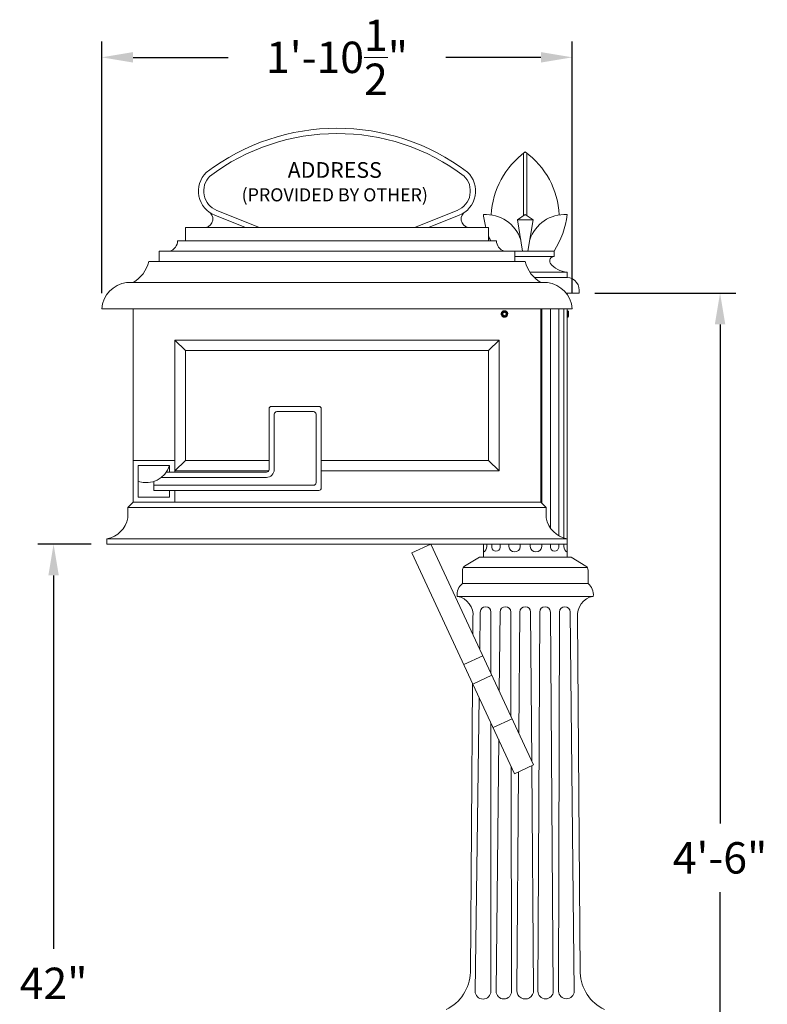
# Model space of a CAD drawing. Extents: x -875 to 174, y -116 to 344.
# Drawn here: x 27 to 63, y -84 to -37 of the extents above; entities that cross this region are included whole.
import ezdxf

# ---------------------------------------------------------------- set-up
doc = ezdxf.new("R2010")
doc.units = 0
doc.header["$LTSCALE"] = 0.25
doc.header["$MEASUREMENT"] = 0
doc.layers.get('0').update_dxf_attribs({"linetype": 'CONTINUOUS', "lineweight": 13})
doc.layers.get('DEFPOINTS').update_dxf_attribs({"linetype": 'CONTINUOUS'})
doc.layers.add('TEXT', color=7, linetype='CONTINUOUS', lineweight=15)
doc.styles.add('ROMAND', font='romand.shx', dxfattribs={"oblique": 15})
doc.dimstyles.new('ROMAND', dxfattribs={"dimscale": 12, "dimtxt": 0.125, "dimasz": 0.125, "dimexe": 0.0625, "dimexo": 0.0625, "dimgap": 0.0625, "dimtad": 0, "dimtih": 1, "dimtoh": 1, "dimdec": 3, "dimzin": 0, "dimdsep": 46, "dimlunit": 4, "dimtxsty": 'ROMAND', "dimcen": 0, "dimadec": 0, "dimazin": 0, "dimtfac": 1, "dimtdec": 3, "dimtofl": 0, "dimtmove": 0, "dimatfit": 1, "dimfxl": 0, "dimtolj": 1, "dimtzin": 0, "dimarcsym": 0})

# ---------------------------------------------------------------- blocks, each defined once
blk = doc.blocks.new('*D23')
at = {"layer": 'DEFPOINTS', "color": 0}
for p in [(53.673, -49.744), (56.502, -103.744), (60.403, -103.744)]:
    blk.add_point(p, dxfattribs=at)
at = {"layer": 'TEXT', "color": 0, "lineweight": -2}
for p, q in [((54.423, -49.744), (61.153, -49.744)), ((60.403, -51.244), (60.403, -75.101)), ((60.403, -102.244), (60.403, -78.387)), ((57.252, -103.744), (61.153, -103.744))]:
    blk.add_line(p, q, dxfattribs=at)
at = {"layer": 'TEXT', "color": 0}
for points in [[(60.153, -51.244), (60.653, -51.244), (60.403, -49.744)], [(60.153, -102.244), (60.653, -102.244), (60.403, -103.744)]]:
    blk.add_solid(points, dxfattribs=at)
at = {"layer": 'TEXT', "color": 0, "insert": (60.403, -76.744), "char_height": 1.5, "attachment_point": 5, "style": 'ROMAND'}
blk.add_mtext('\\A1;4\'-6"', dxfattribs=at)
blk = doc.blocks.new('*D25')
at = {"layer": 'DEFPOINTS', "color": 0}
for p in [(31.09, -61.744), (28.538, -103.744), (45.678, -103.744)]:
    blk.add_point(p, dxfattribs=at)
at = {"layer": 'TEXT', "color": 0, "lineweight": -2}
for p, q in [((30.34, -61.744), (27.788, -61.744)), ((28.538, -63.244), (28.538, -81.101)), ((28.538, -102.244), (28.538, -84.387)), ((44.928, -103.744), (27.788, -103.744))]:
    blk.add_line(p, q, dxfattribs=at)
at = {"layer": 'TEXT', "color": 0}
for points in [[(28.288, -63.244), (28.788, -63.244), (28.538, -61.744)], [(28.288, -102.244), (28.788, -102.244), (28.538, -103.744)]]:
    blk.add_solid(points, dxfattribs=at)
at = {"layer": 'TEXT', "color": 0, "insert": (28.538, -82.744), "char_height": 1.5, "attachment_point": 5, "style": 'ROMAND'}
blk.add_mtext('\\A1;42"', dxfattribs=at)
blk = doc.blocks.new('*D24')
at = {"layer": 'DEFPOINTS', "color": 0}
for p in [(53.34, -38.478), (30.84, -50.494), (53.34, -50.494)]:
    blk.add_point(p, dxfattribs=at)
at = {"layer": 'TEXT', "color": 0, "lineweight": -2}
for p, q in [((30.84, -49.744), (30.84, -37.728)), ((53.34, -49.744), (53.34, -37.728)), ((32.34, -38.478), (36.892, -38.478)), ((51.84, -38.478), (47.288, -38.478))]:
    blk.add_line(p, q, dxfattribs=at)
at = {"layer": 'TEXT', "color": 0}
for points in [[(32.34, -38.228), (32.34, -38.728), (30.84, -38.478)], [(51.84, -38.228), (51.84, -38.728), (53.34, -38.478)]]:
    blk.add_solid(points, dxfattribs=at)
at = {"layer": 'TEXT', "color": 0, "insert": (42.09, -38.478), "char_height": 1.5, "attachment_point": 5, "style": 'ROMAND'}
blk.add_mtext('\\A1;1\'-10{\\H1.000000x;\\S1/2;}"', dxfattribs=at)

msp = doc.modelspace()

# ---------------------------------------------------------------- linework, layer by layer
for p, q in [((51.0087, -46.0486), (51.0087, -43.0558)), ((51.1721, -46.0486), (51.1721, -43.0558)), ((37.7154, -46.6192), (36.2486, -46.0288)), ((38.3849, -46.6192), (36.342, -45.7968)), ((45.7959, -46.6192), (47.8388, -45.7968)), ((46.4654, -46.6192), (47.9322, -46.0288)), ((50.7154, -46.2442), (51.0904, -45.9942)), ((51.4654, -46.2442), (51.0904, -45.9942)), ((50.7154, -46.2442), (50.9654, -47.7442)), ((51.0904, -46.2442), (50.7154, -46.2442)), ((51.0904, -46.2442), (51.4654, -46.2442)), ((51.4654, -46.2442), (51.2154, -47.7442)), ((34.8404, -47.2442), (34.8404, -46.6192)), ((34.8404, -46.6192), (49.3404, -46.6192)), ((35.6999, -46.6192), (48.4809, -46.6192)), ((49.3404, -47.2442), (49.3404, -46.6192)), ((34.4654, -47.2442), (49.7154, -47.2442)), ((33.5904, -48.2442), (33.5904, -47.7442)), ((33.5904, -47.7442), (50.5904, -47.7442)), ((52.4654, -47.7442), (49.7154, -47.7442)), ((50.5904, -48.2442), (50.5904, -47.7442)), ((52.4654, -47.9942), (50.5904, -47.9942)), ((52.4654, -47.9942), (52.4654, -47.7442)), ((33.0904, -48.2442), (51.0904, -48.2442)), ((51.3092, -48.7442), (53.0904, -48.7442)), ((53.0904, -48.7442), (53.0904, -48.9942)), ((32.0316, -49.2442), (52.1492, -49.2442)), ((53.0904, -48.9942), (51.514, -48.9942)), ((53.043, -49.7442), (53.6598, -49.7442)), ((53.0904, -49.7442), (53.0904, -49.8067)), ((30.8404, -50.4942), (53.3404, -50.4942)), ((32.3404, -59.7442), (32.3404, -50.4942)), ((50.252, -50.7226), (50.2525, -50.7261)), ((51.8404, -50.4942), (51.8404, -59.7442)), ((51.8768, -50.4942), (51.8768, -59.7806)), ((52.2897, -50.4942), (52.2897, -60.9735)), ((52.6909, -50.4942), (52.6909, -61.3455)), ((52.9293, -50.4942), (52.9293, -61.4528)), ((53.0904, -50.4942), (53.0904, -62.3692)), ((53.0904, -50.6219), (53.0913, -50.6219)), ((53.1112, -50.5882), (53.1182, -50.5882)), ((53.1376, -50.6219), (53.1468, -50.6219)), ((53.1506, -50.6161), (53.1529, -50.6194)), ((53.1529, -50.869), (53.1529, -50.6194)), ((53.1196, -50.8665), (53.1104, -50.8665)), ((53.1529, -50.869), (53.1354, -50.8939)), ((34.3404, -51.9942), (34.8404, -52.4942)), ((34.3404, -58.2442), (34.3404, -51.9942)), ((34.3404, -51.9942), (49.8404, -51.9942)), ((49.3404, -52.4942), (49.8404, -51.9942)), ((49.8404, -51.9942), (49.8404, -58.2442)), ((34.8404, -57.7442), (34.8404, -52.4942)), ((34.8404, -52.4942), (49.3404, -52.4942)), ((49.3404, -52.4942), (49.3404, -57.7442)), ((38.8379, -58.1842), (38.8379, -55.2869)), ((38.8379, -55.3092), (38.8379, -55.3092)), ((41.2129, -55.1619), (38.9629, -55.1619)), ((39.0879, -58.1842), (39.0879, -55.5369)), ((40.9629, -55.4119), (39.2129, -55.4119)), ((41.0879, -58.8092), (41.0879, -55.5369)), ((41.3379, -59.0592), (41.3379, -55.2869)), ((34.3379, -57.7467), (32.3379, -57.7467)), ((32.3379, -59.7467), (32.3379, -57.7467)), ((34.3379, -58.3092), (34.3379, -57.7467)), ((34.8404, -57.7442), (34.3404, -58.2442)), ((34.8404, -57.7442), (38.8379, -57.7442)), ((41.3379, -57.7442), (49.3404, -57.7442)), ((49.3404, -57.7442), (49.8404, -58.2442)), ((34.0879, -57.9967), (32.5879, -57.9967)), ((32.5879, -59.4967), (32.5879, -57.9967)), ((33.9291, -58.3092), (38.7129, -58.3092)), ((34.0879, -58.3092), (34.0879, -57.9967)), ((38.8211, -58.2467), (34.3379, -58.2467)), ((34.3404, -58.2442), (38.8226, -58.2442)), ((41.3379, -58.2442), (49.8404, -58.2442)), ((33.3379, -59.1842), (33.3379, -58.7467)), ((33.6891, -58.5592), (38.7129, -58.5592)), ((40.9629, -58.9342), (33.3379, -58.9342)), ((41.2129, -59.1842), (33.3379, -59.1842)), ((34.0879, -59.4967), (34.0879, -59.1842)), ((34.3379, -59.7467), (34.3379, -59.1842)), ((32.0904, -59.9942), (32.3404, -59.7442)), ((32.3404, -59.7442), (51.8404, -59.7442)), ((34.0879, -59.4967), (32.5879, -59.4967)), ((52.0904, -59.9942), (51.8404, -59.7442)), ((32.0904, -60.4942), (32.0904, -59.9942)), ((32.0904, -59.9942), (52.0904, -59.9942)), ((52.0904, -60.4942), (52.0904, -59.9942)), ((31.0904, -61.4942), (31.0904, -61.7442)), ((31.0904, -61.4942), (53.0904, -61.4942)), ((31.0904, -61.4942), (31.0904, -61.7442)), ((53.0904, -61.7442), (53.0904, -61.4942)), ((31.0904, -61.7442), (53.0904, -61.7442)), ((45.6611, -62.1668), (46.5674, -61.7442)), ((51.4898, -72.3003), (46.5674, -61.7442)), ((49.0904, -61.7442), (49.0904, -62.3692)), ((49.2515, -61.7442), (49.2515, -61.8685)), ((49.4899, -61.7442), (49.4899, -61.9032)), ((49.8911, -61.7442), (49.8911, -61.9032)), ((50.3039, -61.7442), (50.3039, -61.8685)), ((50.852, -61.7442), (50.852, -61.8657)), ((51.3288, -61.7442), (51.3288, -61.8685)), ((51.8768, -61.7442), (51.8768, -61.8685)), ((52.2897, -61.7442), (52.2897, -61.9032)), ((52.6909, -61.7442), (52.6909, -61.9032)), ((52.9293, -61.7442), (52.9293, -61.8685)), ((50.5835, -72.7229), (45.6611, -62.1668)), ((48.1918, -62.7942), (48.9025, -62.3692)), ((53.2779, -62.3692), (48.9025, -62.3692)), ((53.989, -62.7942), (53.2779, -62.3692)), ((48.0904, -62.9952), (48.0904, -63.6317)), ((48.1245, -62.8692), (54.0563, -62.8692)), ((54.0904, -63.6317), (54.0904, -62.9952)), ((54.0904, -63.6317), (48.0904, -63.6317)), ((47.8404, -64.2442), (54.3404, -64.2442)), ((48.5844, -66.0695), (48.5904, -65.2442)), ((48.9397, -64.9942), (48.9154, -66.7794)), ((49.4498, -64.9942), (49.4492, -67.9242)), ((49.8873, -64.9942), (49.8474, -68.7781)), ((50.3968, -64.9942), (50.408, -69.9802)), ((50.8343, -64.9942), (50.7873, -70.7936)), ((51.3464, -64.9942), (51.4034, -72.1149)), ((51.7819, -64.9942), (51.6908, -83.1192)), ((52.2915, -64.9942), (52.4316, -83.1192)), ((52.729, -64.9942), (52.6816, -83.1192)), ((53.2391, -64.9942), (53.4352, -83.1192)), ((53.7154, -82.2442), (53.5904, -65.2442)), ((49.0573, -67.0837), (48.151, -67.5063)), ((49.4927, -68.0174), (48.5864, -68.44)), ((48.4664, -82.218), (48.5673, -68.3992)), ((48.8841, -69.0784), (48.6928, -83.1192)), ((50.463, -70.0983), (49.5567, -70.5209)), ((49.4488, -70.2894), (49.4464, -83.1192)), ((49.8231, -71.0921), (49.6964, -83.1192)), ((50.4133, -72.3578), (50.4372, -83.1192)), ((51.4898, -72.3003), (50.5835, -72.7229)), ((51.4052, -72.3398), (51.4912, -83.0879)), ((50.7723, -72.6349), (50.6874, -83.0879))]:
    msp.add_line(p, q)
for centre, radius, start, end in [((42.093, -52.1963), 10.3271, 52.88778, 127.28195), ((42.093, -52.1963), 10.0771, 52.88778, 127.28195), ((53.4592, -46.2174), 4, 126.31272, 177.05312), ((48.7216, -46.2174), 4, 2.94688, 53.68728), ((36.7154, -44.8692), 1.25, 134.61541, 248.0737), ((36.7154, -44.8692), 1, 134.61541, 248.0737), ((47.4654, -44.8692), 1, 291.9263, 46.60489), ((47.4654, -44.8692), 1.25, 291.9263, 46.60489), ((35.7385, -46.2066), 0.4144, 264.65671, 43.93102), ((48.4423, -46.2066), 0.4144, 136.06898, 275.34329), ((49.1949, -47.7616), 1.7706, 18.3594, 93.38462), ((53.0668, -45.5606), 4, 186.22235, 195.34539), ((52.9859, -47.7616), 1.7706, 86.61538, 161.6406), ((49.114, -45.5606), 4, 326.9147, 353.77765), ((53.0668, -45.5606), 4, 201.313, 204.8906), ((33.9508, -47.2488), 0.5146, 285.741, 0.5192), ((50.23, -47.2488), 0.5146, 179.4808, 254.259), ((52.4917, -48.2285), 0.2358, 96.41319, 150.35269), ((31.5427, -47.8646), 1.5936, 300.03854, 346.22166), ((52.6381, -47.8646), 1.5936, 193.77834, 239.96146), ((52.475, -48.2127), 0.2135, 151.81334, 211.71757), ((53.1552, -47.6576), 1.0885, 217.12778, 266.58503), ((32.2037, -50.6008), 1.3675, 97.23368, 175.52768), ((51.977, -50.6008), 1.3675, 4.47232, 82.76632), ((53.0471, -49.6182), 0.6255, 348.38206, 86.03378), ((50.0975, -50.7442), 0.156, 321.7749, 6.7749), ((38.9629, -55.2869), 0.125, 90, 180), ((39.2129, -55.5369), 0.125, 90, 180), ((40.9629, -55.5369), 0.125, 0, 90), ((41.2129, -55.2869), 0.125, 0, 90), ((32.9629, -57.6217), 1.1859, 251.56505, 341.56505), ((38.7129, -58.1842), 0.125, 270, 0), ((38.7129, -58.1842), 0.375, 270, 0), ((40.9629, -58.8092), 0.125, 270, 0), ((41.2129, -59.0592), 0.125, 270, 0), ((30.86, -60.2637), 1.2518, 280.60763, 349.39237), ((53.3208, -60.2637), 1.2518, 190.60763, 259.39237), ((48.8623, -61.808), 0.3939, 305.38772, 351.16395), ((49.6905, -61.8859), 0.2014, 184.95334, 355.04666), ((50.578, -61.8433), 0.2752, 185.25318, 354.74682), ((51.6028, -61.8433), 0.2752, 185.25318, 354.74682), ((52.4903, -61.8859), 0.2014, 184.95334, 355.04666), ((53.3185, -61.808), 0.3939, 188.83605, 234.61228), ((48.3404, -62.9952), 0.25, 126.48141, 180), ((53.8404, -62.9952), 0.25, 0, 53.51859), ((48.504, -64.1577), 0.6692, 128.17205, 187.42163), ((53.6768, -64.1577), 0.6692, 352.57837, 51.82795), ((47.6882, -65.1396), 0.9083, 353.38766, 80.35214), ((54.4926, -65.1396), 0.9083, 99.64786, 186.61234), ((49.1947, -64.9942), 0.255, 0, 180), ((50.1421, -64.9942), 0.2548, 0, 180), ((51.0904, -64.9942), 0.256, 0, 180), ((52.0367, -64.9942), 0.2548, 0, 180), ((52.984, -64.9942), 0.255, 0, 180), ((46.4245, -82.1527), 2.043, 295.66025, 358.16715), ((55.7563, -82.1527), 2.043, 182.56687, 244.33975), ((49.0696, -83.1192), 0.3768, 180, 0), ((50.0668, -83.1192), 0.3704, 180, 0), ((51.0893, -83.0879), 0.4019, 179.2304, 1.07743), ((52.0612, -83.1128), 0.3705, 180.98881, 359.01119), ((53.0584, -83.0997), 0.3773, 182.96588, 357.03412)]:
    msp.add_arc(centre, radius, start, end)
at = {"color": 8}
msp.add_arc((50.0975, -50.7442), 0.1248, 63.37787, 341.62213, dxfattribs=at)
for points, knots in [([(50.0975, -50.9002), (50.083, -50.9002), (50.068, -50.8981), (50.0391, -50.8896), (50.0251, -50.8832), (50.0063, -50.8709), (50.0003, -50.8664), (49.9892, -50.8567), (49.9841, -50.8516), (49.9697, -50.8348), (49.9615, -50.822), (49.9491, -50.7944), (49.9449, -50.7797), (49.9409, -50.7502), (49.941, -50.7357), (49.9455, -50.7062), (49.9499, -50.6916), (49.9627, -50.6642), (49.9711, -50.6515), (49.9858, -50.635), (49.991, -50.63), (50.0022, -50.6204), (50.0083, -50.616), (50.0274, -50.604), (50.0414, -50.5978), (50.0704, -50.5898), (50.0853, -50.588), (50.1145, -50.5884), (50.1294, -50.5907), (50.1583, -50.5997), (50.1721, -50.6063), (50.1907, -50.6189), (50.1966, -50.6235), (50.2075, -50.6333), (50.2125, -50.6385), (50.2267, -50.6555), (50.2348, -50.6685), (50.2467, -50.6963), (50.2507, -50.711), (50.2524, -50.7258)], [0, 0, 0, 0, 0.0625, 0.0625, 0.125, 0.125, 0.15625, 0.15625, 0.1875, 0.1875, 0.25, 0.25, 0.3125, 0.3125, 0.375, 0.375, 0.4375, 0.4375, 0.5, 0.5, 0.53125, 0.53125, 0.5625, 0.5625, 0.625, 0.625, 0.6875, 0.6875, 0.75, 0.75, 0.8125, 0.8125, 0.84375, 0.84375, 0.875, 0.875, 0.9375, 0.9375, 1, 1, 1, 1]), ([(53.0907, -50.6228), (53.0909, -50.6225), (53.0912, -50.622), (53.0916, -50.6213), (53.092, -50.6207), (53.0923, -50.6201), (53.0926, -50.6196), (53.0928, -50.6191), (53.0931, -50.6188), (53.0932, -50.6185), (53.0934, -50.6182), (53.0935, -50.6181), (53.0935, -50.618), (53.0936, -50.6179), (53.0937, -50.6177), (53.0938, -50.6175), (53.094, -50.6172), (53.0943, -50.6167), (53.0946, -50.6161), (53.0951, -50.6153), (53.0955, -50.6146), (53.0959, -50.6138), (53.0964, -50.6131), (53.0968, -50.6123), (53.0973, -50.6115), (53.0977, -50.6107), (53.0982, -50.6099), (53.0987, -50.6091), (53.0992, -50.6082), (53.0998, -50.6072), (53.1004, -50.6062), (53.101, -50.6051), (53.1017, -50.6039), (53.1024, -50.6027), (53.1031, -50.6015), (53.1037, -50.6005), (53.1042, -50.5997), (53.1046, -50.5989), (53.105, -50.5981), (53.1054, -50.5975), (53.1058, -50.5969), (53.1061, -50.5963), (53.1064, -50.5958), (53.1066, -50.5954), (53.1068, -50.5951), (53.1069, -50.595), (53.107, -50.5948), (53.1071, -50.5945), (53.1073, -50.5942), (53.1075, -50.5939), (53.1078, -50.5934), (53.1081, -50.5928), (53.1085, -50.5922), (53.1089, -50.5915), (53.1094, -50.5907), (53.1099, -50.5898), (53.1102, -50.5892), (53.1104, -50.5889)], [0, 0, 0, 0, 0.0231654, 0.0442871, 0.0633651, 0.0803989, 0.0953883, 0.1083328, 0.1192323, 0.128087, 0.134414, 0.1390178, 0.1419081, 0.1446974, 0.1485546, 0.1534415, 0.1653138, 0.1766144, 0.1975089, 0.2204248, 0.2425758, 0.2649688, 0.2867688, 0.3079748, 0.3324458, 0.3560753, 0.3789387, 0.4031166, 0.4295477, 0.4582323, 0.4884484, 0.5208183, 0.5553424, 0.5920211, 0.6308546, 0.6573255, 0.6826133, 0.7060265, 0.7275651, 0.747229, 0.7650173, 0.7827143, 0.7980583, 0.8110494, 0.8163576, 0.8211431, 0.8260164, 0.8326608, 0.8411734, 0.8528802, 0.8669141, 0.8832754, 0.9019642, 0.9229809, 0.9463255, 0.9719983, 1, 1, 1, 1]), ([(53.119, -50.5889), (53.1193, -50.5895), (53.12, -50.5906), (53.1209, -50.5922), (53.1218, -50.5937), (53.1226, -50.5951), (53.1234, -50.5965), (53.1241, -50.5978), (53.1248, -50.599), (53.1255, -50.6001), (53.1261, -50.6012), (53.1267, -50.6022), (53.1273, -50.6032), (53.1278, -50.6041), (53.1283, -50.6049), (53.1286, -50.6055), (53.1289, -50.606), (53.1292, -50.6064), (53.1294, -50.6068), (53.1295, -50.6071), (53.1297, -50.6073), (53.1298, -50.6074), (53.1298, -50.6076), (53.1299, -50.6077), (53.1301, -50.608), (53.1302, -50.6082), (53.1304, -50.6086), (53.1307, -50.609), (53.131, -50.6096), (53.1314, -50.6103), (53.1319, -50.6111), (53.1323, -50.6119), (53.1328, -50.6127), (53.1333, -50.6136), (53.1339, -50.6146), (53.1345, -50.6156), (53.1352, -50.6168), (53.1359, -50.6181), (53.1368, -50.6196), (53.1375, -50.6208), (53.138, -50.6216), (53.1381, -50.6219)], [0, 0, 0, 0, 0.0511707, 0.0999451, 0.1463234, 0.1903067, 0.2318951, 0.2704106, 0.3066175, 0.3405158, 0.3721065, 0.405204, 0.4353222, 0.4624619, 0.4866236, 0.5038086, 0.51907, 0.5323048, 0.5434965, 0.5526452, 0.5584932, 0.5630343, 0.5666052, 0.571339, 0.5776095, 0.5854166, 0.5947602, 0.6101173, 0.6284028, 0.6496278, 0.6737918, 0.6965988, 0.7215209, 0.7485576, 0.7777083, 0.8089726, 0.8423502, 0.8843998, 0.9293829, 0.9772984, 1, 1, 1, 1]), ([(53.1463, -50.6228), (53.1466, -50.6223), (53.1471, -50.6213), (53.148, -50.6199), (53.1488, -50.6185), (53.1495, -50.6173), (53.1499, -50.6166), (53.1501, -50.6162)], [0, 0, 0, 0, 0.2318352, 0.4505971, 0.65628, 0.8488825, 1, 1, 1, 1]), ([(50.0975, -50.9002), (50.0964, -50.9002), (50.0944, -50.9002), (50.0924, -50.9001), (50.0916, -50.9001)], [0, 0, 0, 0, 0.5753991, 1, 1, 1, 1]), ([(50.22, -50.8408), (50.2199, -50.8409), (50.219, -50.8421), (50.2172, -50.8443), (50.2147, -50.8471), (50.2124, -50.8498), (50.2101, -50.8522), (50.2078, -50.8546), (50.2053, -50.8569), (50.2027, -50.8594), (50.1997, -50.8621), (50.1965, -50.8648), (50.193, -50.8675), (50.1893, -50.8704), (50.1855, -50.873), (50.1818, -50.8755), (50.1782, -50.8777), (50.1744, -50.8799), (50.1704, -50.8821), (50.1662, -50.8843), (50.1618, -50.8863), (50.1572, -50.8883), (50.1526, -50.8902), (50.148, -50.8918), (50.1435, -50.8933), (50.1392, -50.8945), (50.1349, -50.8956), (50.1309, -50.8966), (50.1269, -50.8974), (50.1231, -50.8981), (50.1193, -50.8987), (50.1153, -50.8992), (50.1114, -50.8996), (50.1076, -50.8999), (50.104, -50.9), (50.1007, -50.9002), (50.0986, -50.9002), (50.0975, -50.9002)], [0, 0, 0, 0, 0.0039735, 0.0322908, 0.0590646, 0.084295, 0.1079818, 0.1301252, 0.154358, 0.1804278, 0.2083344, 0.2380778, 0.2696581, 0.3030751, 0.338329, 0.3673175, 0.39744, 0.4286964, 0.4610868, 0.4946112, 0.5292695, 0.5650617, 0.6007781, 0.6353654, 0.6688236, 0.7011526, 0.7323524, 0.761896, 0.7903505, 0.8177157, 0.8439917, 0.8738522, 0.9021691, 0.9289423, 0.9541719, 0.9778578, 1, 1, 1, 1]), ([(53.1109, -50.8656), (53.1107, -50.8658), (53.1105, -50.8663), (53.1101, -50.867), (53.1098, -50.8675), (53.1095, -50.868), (53.1092, -50.8684), (53.109, -50.8688), (53.1089, -50.869), (53.1088, -50.8692), (53.1087, -50.8693), (53.1087, -50.8694), (53.1086, -50.8696), (53.1085, -50.8698), (53.1083, -50.87), (53.1081, -50.8703), (53.1079, -50.8708), (53.1075, -50.8714), (53.1071, -50.8721), (53.1067, -50.8728), (53.1063, -50.8735), (53.1058, -50.8742), (53.1054, -50.875), (53.105, -50.8756), (53.1046, -50.8764), (53.1041, -50.8773), (53.1035, -50.8783), (53.103, -50.8792), (53.1025, -50.88), (53.102, -50.8808), (53.1016, -50.8816), (53.1011, -50.8824), (53.1005, -50.8834), (53.0999, -50.8844), (53.0993, -50.8856), (53.0987, -50.8866), (53.0981, -50.8875), (53.0977, -50.8883), (53.0972, -50.8891), (53.0968, -50.8899), (53.0964, -50.8905), (53.0961, -50.8911), (53.0958, -50.8915), (53.0956, -50.8919), (53.0954, -50.8923), (53.0952, -50.8926), (53.095, -50.893), (53.0948, -50.8933), (53.0946, -50.8935), (53.0945, -50.8938), (53.0943, -50.8942), (53.094, -50.8946), (53.0937, -50.8952), (53.0933, -50.8958), (53.0929, -50.8966), (53.0924, -50.8975), (53.0918, -50.8984), (53.0914, -50.8991), (53.0912, -50.8995)], [0, 0, 0, 0, 0.0221637, 0.041789, 0.0588759, 0.0734237, 0.085432, 0.0949008, 0.1018298, 0.1062186, 0.1092726, 0.1127775, 0.1174256, 0.1232172, 0.1301519, 0.1382301, 0.1532349, 0.1710635, 0.1917167, 0.212544, 0.234687, 0.2562985, 0.2773293, 0.2977788, 0.3176472, 0.3469325, 0.3748556, 0.4014164, 0.4266146, 0.4504498, 0.4729222, 0.4949865, 0.5246799, 0.556206, 0.5895648, 0.6247571, 0.6478162, 0.6715999, 0.6958805, 0.7181302, 0.7376491, 0.7536151, 0.7671314, 0.7781982, 0.7872287, 0.7979906, 0.8106661, 0.8174873, 0.824701, 0.8334581, 0.8441643, 0.8568201, 0.8714251, 0.8915244, 0.9144312, 0.9401459, 0.9686686, 1, 1, 1, 1]), ([(53.1349, -50.8939), (53.1348, -50.8937), (53.1346, -50.8932), (53.1341, -50.8925), (53.1336, -50.8916), (53.1332, -50.8908), (53.1327, -50.8901), (53.1324, -50.8894), (53.1321, -50.8889), (53.1318, -50.8884), (53.1316, -50.8881), (53.1314, -50.8878), (53.1313, -50.8875), (53.1312, -50.8874), (53.1311, -50.8872), (53.131, -50.887), (53.1308, -50.8868), (53.1307, -50.8866), (53.1305, -50.8863), (53.1303, -50.8859), (53.13, -50.8854), (53.1297, -50.8849), (53.1294, -50.8843), (53.129, -50.8836), (53.1285, -50.8828), (53.128, -50.8819), (53.1275, -50.881), (53.1269, -50.88), (53.1263, -50.8789), (53.1256, -50.8777), (53.1248, -50.8765), (53.1241, -50.8751), (53.1232, -50.8737), (53.1224, -50.8722), (53.1215, -50.8707), (53.1205, -50.869), (53.1197, -50.8676), (53.1192, -50.8668), (53.119, -50.8665)], [0, 0, 0, 0, 0.0168732, 0.0520297, 0.0841393, 0.1132018, 0.1392181, 0.1621883, 0.1821129, 0.1989915, 0.2128249, 0.2236132, 0.2313566, 0.2375382, 0.2435313, 0.2500169, 0.2569946, 0.265238, 0.2761315, 0.2897021, 0.3067495, 0.3267217, 0.3496188, 0.3754398, 0.4041844, 0.4352613, 0.469157, 0.5058712, 0.5454035, 0.5885488, 0.634614, 0.6835983, 0.7355008, 0.7903204, 0.8469997, 0.9064914, 0.9687943, 1, 1, 1, 1])]:
    msp.add_open_spline(points, degree=3, knots=knots)
for points, knots in [([(50.1534, -50.6326), (50.1419, -50.626), (50.1296, -50.6213), (50.1035, -50.6159), (50.0903, -50.6153), (50.0705, -50.6174), (50.0639, -50.6186), (50.0512, -50.622), (50.045, -50.6241), (50.0329, -50.6294), (50.0269, -50.6325), (50.0158, -50.6395), (50.0105, -50.6434), (50.0005, -50.652), (49.9958, -50.6568), (49.9871, -50.6668), (49.9832, -50.6721), (49.9726, -50.6888), (49.9671, -50.7011), (49.9618, -50.72), (49.9605, -50.7265), (49.9587, -50.7397), (49.9584, -50.7463), (49.9586, -50.7595), (49.9591, -50.766), (49.9612, -50.7791), (49.9626, -50.7856), (49.9684, -50.8046), (49.9739, -50.8166), (49.9884, -50.8389), (49.997, -50.8488), (50.012, -50.8619), (50.0173, -50.866), (50.0282, -50.8733), (50.034, -50.8765), (50.0517, -50.8851), (50.0645, -50.8893), (50.0839, -50.8929), (50.0904, -50.8936), (50.1037, -50.8942), (50.1103, -50.8941), (50.13, -50.8925), (50.143, -50.8897), (50.168, -50.8807), (50.1797, -50.8747), (50.196, -50.8635), (50.2012, -50.8594), (50.2111, -50.8505), (50.2157, -50.8457), (50.2201, -50.8407)], [0, 0, 0, 0, 0.0625, 0.0625, 0.125, 0.125, 0.15625, 0.15625, 0.1875, 0.1875, 0.21875, 0.21875, 0.25, 0.25, 0.28125, 0.28125, 0.3125, 0.3125, 0.375, 0.375, 0.40625, 0.40625, 0.4375, 0.4375, 0.46875, 0.46875, 0.5, 0.5, 0.5625, 0.5625, 0.625, 0.625, 0.65625, 0.65625, 0.6875, 0.6875, 0.75, 0.75, 0.78125, 0.78125, 0.8125, 0.8125, 0.875, 0.875, 0.9375, 0.9375, 0.96875, 0.96875, 1, 1, 1, 1]), ([(50.0194, -50.6991), (50.0255, -50.6955), (50.0317, -50.6919), (50.0414, -50.6863), (50.0447, -50.6844), (50.0514, -50.6806), (50.0549, -50.6786), (50.0651, -50.6727), (50.0718, -50.6688), (50.0851, -50.6612), (50.0914, -50.6575), (50.0975, -50.654)], [0, 0, 0, 0, 0.25, 0.25, 0.375, 0.375, 0.5, 0.5, 0.75, 0.75, 1, 1, 1, 1]), ([(50.0194, -50.7893), (50.0194, -50.7823), (50.0194, -50.7749), (50.0194, -50.7599), (50.0194, -50.7521), (50.0194, -50.7362), (50.0194, -50.7285), (50.0194, -50.7134), (50.0194, -50.706), (50.0194, -50.6991)], [0, 0, 0, 0, 0.25, 0.25, 0.5, 0.5, 0.75, 0.75, 1, 1, 1, 1]), ([(50.0975, -50.8344), (50.0914, -50.8309), (50.0852, -50.8273), (50.0755, -50.8217), (50.0722, -50.8198), (50.0655, -50.8159), (50.062, -50.8139), (50.0518, -50.808), (50.0451, -50.8041), (50.0319, -50.7965), (50.0255, -50.7928), (50.0194, -50.7893)], [0, 0, 0, 0, 0.25, 0.25, 0.375, 0.375, 0.5, 0.5, 0.75, 0.75, 1, 1, 1, 1]), ([(50.0975, -50.654), (50.1036, -50.6575), (50.1099, -50.6611), (50.1196, -50.6667), (50.1229, -50.6686), (50.1296, -50.6725), (50.133, -50.6745), (50.1433, -50.6804), (50.15, -50.6842), (50.1632, -50.6919), (50.1695, -50.6955), (50.1756, -50.6991)], [0, 0, 0, 0, 0.25, 0.25, 0.375, 0.375, 0.5, 0.5, 0.75, 0.75, 1, 1, 1, 1]), ([(50.1756, -50.7893), (50.1695, -50.7928), (50.1633, -50.7964), (50.1536, -50.802), (50.1503, -50.8039), (50.1436, -50.8078), (50.1401, -50.8098), (50.1299, -50.8157), (50.1232, -50.8196), (50.11, -50.8272), (50.1037, -50.8308), (50.0975, -50.8344)], [0, 0, 0, 0, 0.25, 0.25, 0.375, 0.375, 0.5, 0.5, 0.75, 0.75, 1, 1, 1, 1]), ([(50.2183, -50.7638), (50.2201, -50.7526), (50.2203, -50.7411), (50.2184, -50.7243), (50.2173, -50.7188), (50.2145, -50.7079), (50.2127, -50.7025), (50.2062, -50.6869), (50.2005, -50.6772), (50.1864, -50.6594), (50.1783, -50.6516), (50.169, -50.6449)], [0, 0, 0, 0, 0.25, 0.25, 0.375, 0.375, 0.5, 0.5, 0.75, 0.75, 1, 1, 1, 1]), ([(50.1756, -50.7893), (50.1756, -50.7823), (50.1756, -50.7749), (50.1756, -50.7599), (50.1756, -50.7521), (50.1756, -50.7362), (50.1756, -50.7285), (50.1756, -50.7134), (50.1756, -50.706), (50.1756, -50.6991)], [0, 0, 0, 0, 0.25, 0.25, 0.5, 0.5, 0.75, 0.75, 1, 1, 1, 1]), ([(53.0904, -50.9002), (53.0905, -50.9001), (53.0907, -50.9001), (53.0911, -50.8997), (53.0914, -50.899), (53.0918, -50.8981), (53.0922, -50.897), (53.0925, -50.8955), (53.0929, -50.8939), (53.0932, -50.8922), (53.0936, -50.8903), (53.0939, -50.8882), (53.0942, -50.886), (53.0945, -50.8835), (53.0949, -50.8809), (53.0952, -50.878), (53.0956, -50.8746), (53.096, -50.8706), (53.0964, -50.8665), (53.0967, -50.8629), (53.097, -50.8592), (53.0973, -50.8552), (53.0976, -50.8507), (53.0979, -50.8474), (53.098, -50.8454), (53.0981, -50.8447), (53.0981, -50.8441), (53.0982, -50.8434), (53.0982, -50.8427), (53.0983, -50.842), (53.0983, -50.8408), (53.0985, -50.8392), (53.0986, -50.8369), (53.0988, -50.8343), (53.099, -50.8313), (53.0992, -50.8281), (53.0995, -50.8247), (53.0997, -50.8209), (53.1, -50.8169), (53.1003, -50.8126), (53.1005, -50.8089), (53.1007, -50.8057), (53.1009, -50.8031), (53.101, -50.8006), (53.1012, -50.7982), (53.1013, -50.7958), (53.1015, -50.7935), (53.1016, -50.7906), (53.1018, -50.7873), (53.1021, -50.7835), (53.1023, -50.7799), (53.1025, -50.7765), (53.1027, -50.7732), (53.1028, -50.7702), (53.103, -50.7675), (53.1031, -50.7656), (53.1032, -50.7643), (53.1032, -50.7636), (53.1032, -50.7629), (53.1033, -50.7623), (53.1033, -50.7616), (53.1034, -50.76), (53.1035, -50.7577), (53.1037, -50.7546), (53.1039, -50.7516), (53.104, -50.7487), (53.1042, -50.7459), (53.1043, -50.7432), (53.1045, -50.7398), (53.1047, -50.7358), (53.105, -50.731), (53.1053, -50.726), (53.1055, -50.7226), (53.1056, -50.7207), (53.1056, -50.7204), (53.1056, -50.7201), (53.1056, -50.7198), (53.1057, -50.7195), (53.1057, -50.7192), (53.1057, -50.7188), (53.1057, -50.7179), (53.1058, -50.7163), (53.106, -50.714), (53.1061, -50.7115), (53.1063, -50.7085), (53.1065, -50.7051), (53.1067, -50.7016), (53.1069, -50.698), (53.1071, -50.6943), (53.1074, -50.6905), (53.1076, -50.6864), (53.1079, -50.6822), (53.1081, -50.6789), (53.1083, -50.6766), (53.1083, -50.6754), (53.1084, -50.6741), (53.1085, -50.6729), (53.1086, -50.6717), (53.1086, -50.6706), (53.1088, -50.6688), (53.1089, -50.6663), (53.1091, -50.6632), (53.1093, -50.66), (53.1096, -50.6569), (53.1098, -50.6535), (53.11, -50.6501), (53.1103, -50.6467), (53.1105, -50.6435), (53.1107, -50.6414), (53.1108, -50.6402), (53.1108, -50.6398), (53.1108, -50.6394), (53.1108, -50.639), (53.1109, -50.6387), (53.1109, -50.6383), (53.1109, -50.638), (53.111, -50.637), (53.1111, -50.6355), (53.1113, -50.6336), (53.1114, -50.6314), (53.1116, -50.629), (53.1118, -50.6264), (53.112, -50.6242), (53.1122, -50.6223), (53.1123, -50.6205), (53.1125, -50.6189), (53.1126, -50.6175), (53.1127, -50.6163), (53.1129, -50.6152), (53.113, -50.6142), (53.113, -50.6135), (53.1131, -50.6129), (53.1131, -50.6125), (53.1132, -50.6123), (53.1132, -50.6122), (53.1132, -50.6122), (53.1132, -50.6121), (53.1132, -50.6121), (53.1132, -50.612), (53.1132, -50.612), (53.1132, -50.612), (53.1132, -50.612), (53.1132, -50.612), (53.1132, -50.612), (53.1132, -50.612), (53.1132, -50.612), (53.1132, -50.6119), (53.1132, -50.6118), (53.1132, -50.6116), (53.1133, -50.6111), (53.1134, -50.6103), (53.1136, -50.6086), (53.1138, -50.6063), (53.1142, -50.6038), (53.1145, -50.6014), (53.1148, -50.5992), (53.1152, -50.5972), (53.1155, -50.5954), (53.1158, -50.5937), (53.1162, -50.5922), (53.1166, -50.5908), (53.1169, -50.5898), (53.1173, -50.589), (53.1176, -50.5885), (53.118, -50.5882), (53.1182, -50.5882), (53.1184, -50.5882), (53.1185, -50.5883), (53.1186, -50.5883), (53.1187, -50.5884), (53.1188, -50.5885), (53.1189, -50.5887), (53.1189, -50.5888), (53.119, -50.5889), (53.119, -50.5889)], [0, 0, 0, 0, 0.0127128, 0.0253905, 0.038033, 0.0506404, 0.0632126, 0.0757497, 0.0882517, 0.099455, 0.1106582, 0.1218613, 0.1330642, 0.1442671, 0.1554698, 0.1666724, 0.1778748, 0.1945736, 0.2080066, 0.2181735, 0.2282425, 0.2406634, 0.2530846, 0.2655061, 0.2671446, 0.2688137, 0.2705133, 0.2722434, 0.2740041, 0.2757954, 0.2776172, 0.2827848, 0.2881834, 0.2949116, 0.3019672, 0.3093503, 0.3176242, 0.326274, 0.3352997, 0.3447013, 0.3544789, 0.3600919, 0.365554, 0.3708652, 0.3760253, 0.3810345, 0.3858927, 0.3905999, 0.3988376, 0.4065678, 0.4137906, 0.4209662, 0.4275593, 0.4335699, 0.4389979, 0.4438435, 0.4451932, 0.4465485, 0.4479093, 0.4492757, 0.4506477, 0.4520252, 0.4585942, 0.4645638, 0.4706321, 0.4761335, 0.4817134, 0.487372, 0.4924382, 0.5016924, 0.5112545, 0.5211243, 0.531302, 0.5318707, 0.5324525, 0.5330476, 0.5336559, 0.5342774, 0.5349121, 0.53556, 0.5362212, 0.5406795, 0.5451013, 0.5499394, 0.5562416, 0.5631337, 0.5706156, 0.5777944, 0.5854434, 0.5935626, 0.602152, 0.6112116, 0.6207414, 0.623513, 0.6262567, 0.6289724, 0.6316602, 0.6343201, 0.6369521, 0.6395561, 0.6465731, 0.6533789, 0.6612056, 0.668733, 0.6759612, 0.6851727, 0.6938475, 0.7019854, 0.7095865, 0.7105911, 0.7115901, 0.7125835, 0.7135715, 0.7145538, 0.7155306, 0.7165019, 0.7174676, 0.7234104, 0.728531, 0.7334768, 0.7418731, 0.7497117, 0.7562391, 0.7623218, 0.7679598, 0.7731531, 0.7779017, 0.7822057, 0.7860649, 0.7894793, 0.7921163, 0.7944088, 0.7961413, 0.7963485, 0.796551, 0.796749, 0.7969424, 0.7971312, 0.7973164, 0.7973178, 0.7973205, 0.797326, 0.7973369, 0.7973588, 0.7974026, 0.7974901, 0.7976653, 0.7980155, 0.7987158, 0.8001166, 0.8029182, 0.8085213, 0.819727, 0.8309326, 0.8421382, 0.8533438, 0.8645493, 0.8757548, 0.8869602, 0.8998892, 0.9127032, 0.9254022, 0.9379861, 0.9504551, 0.962809, 0.975048, 0.9782518, 0.9815268, 0.9848728, 0.9882899, 0.991778, 0.9953372, 0.9989675, 1, 1, 1, 1]), ([(53.0904, -50.8545), (53.0904, -50.8542), (53.0905, -50.8529), (53.0907, -50.8507), (53.0909, -50.8477), (53.0911, -50.8447), (53.0913, -50.8417), (53.0916, -50.8386), (53.0918, -50.8355), (53.092, -50.8324), (53.0922, -50.8293), (53.0924, -50.8262), (53.0926, -50.8232), (53.0928, -50.8201), (53.093, -50.817), (53.0932, -50.8138), (53.0934, -50.8107), (53.0936, -50.8075), (53.0938, -50.8043), (53.0941, -50.8009), (53.0943, -50.7972), (53.0945, -50.7933), (53.0948, -50.7893), (53.095, -50.7853), (53.0952, -50.7813), (53.0955, -50.7773), (53.0957, -50.7733), (53.0959, -50.7692), (53.0962, -50.7652), (53.0964, -50.7611), (53.0966, -50.7571), (53.0969, -50.7531), (53.0971, -50.7493), (53.0973, -50.7455), (53.0975, -50.7417), (53.0977, -50.7379), (53.0979, -50.7342), (53.0981, -50.7306), (53.0983, -50.7272), (53.0985, -50.7237), (53.0987, -50.7203), (53.0989, -50.7168), (53.0991, -50.7134), (53.0993, -50.71), (53.0995, -50.7067), (53.0997, -50.7031), (53.0999, -50.6993), (53.1001, -50.6954), (53.1004, -50.6914), (53.1006, -50.6875), (53.1009, -50.6837), (53.1011, -50.6799), (53.1013, -50.6761), (53.1016, -50.6724), (53.1018, -50.6688), (53.1021, -50.6652), (53.1023, -50.6616), (53.1025, -50.6582), (53.1028, -50.655), (53.103, -50.6518), (53.1032, -50.6487), (53.1034, -50.6457), (53.1036, -50.6428), (53.1038, -50.6399), (53.104, -50.6371), (53.1042, -50.6343), (53.1045, -50.6316), (53.1047, -50.629), (53.1049, -50.6264), (53.1051, -50.6239), (53.1053, -50.6215), (53.1055, -50.619), (53.1058, -50.6166), (53.106, -50.6143), (53.1062, -50.612), (53.1065, -50.6099), (53.1067, -50.6078), (53.107, -50.6059), (53.1072, -50.604), (53.1074, -50.6022), (53.1077, -50.6006), (53.1079, -50.599), (53.1082, -50.5975), (53.1084, -50.5962), (53.1086, -50.595), (53.1088, -50.5939), (53.1091, -50.5929), (53.1093, -50.592), (53.1095, -50.5912), (53.1097, -50.5905), (53.11, -50.5899), (53.1102, -50.5893), (53.1104, -50.5889), (53.1106, -50.5886), (53.1108, -50.5883), (53.111, -50.5882), (53.1112, -50.5882), (53.1112, -50.5882)], [0.27224971, 0.27224971, 0.27224971, 0.27224971, 0.27477626, 0.28271918, 0.29069955, 0.29871492, 0.30630212, 0.31391608, 0.32155461, 0.32921544, 0.33689632, 0.34387911, 0.35087473, 0.35788141, 0.36489732, 0.3719207, 0.37882416, 0.38573132, 0.39264045, 0.39954979, 0.40777303, 0.41599118, 0.42420135, 0.43240061, 0.44058609, 0.44875496, 0.45690438, 0.4650316, 0.47313386, 0.48120852, 0.48925293, 0.49726456, 0.50478612, 0.51227428, 0.51974264, 0.52724153, 0.53477319, 0.54163187, 0.54851427, 0.55541876, 0.56234373, 0.56928749, 0.57612392, 0.58297523, 0.58983975, 0.59671581, 0.60491424, 0.61312377, 0.62134148, 0.62956447, 0.63778979, 0.64601452, 0.65423571, 0.66245046, 0.67065584, 0.67884897, 0.68702695, 0.695187, 0.70286182, 0.71051587, 0.7181469, 0.72575267, 0.73333101, 0.74097316, 0.74858283, 0.75615794, 0.76372211, 0.7713205, 0.77895207, 0.78661466, 0.79430609, 0.80239225, 0.81050495, 0.8186415, 0.82679914, 0.83497508, 0.84316649, 0.85137051, 0.85958426, 0.86780482, 0.87602927, 0.88425468, 0.89247811, 0.9002272, 0.90796949, 0.91570253, 0.92342389, 0.93113121, 0.9389173, 0.94668414, 0.95442932, 0.96215051, 0.96984538, 0.97751169, 0.98514724, 0.99274987, 1, 1, 1, 1]), ([(53.0904, -50.6234), (53.0905, -50.6233), (53.0906, -50.623), (53.0907, -50.6229), (53.0907, -50.6228)], [0.987461413, 0.987461413, 0.987461413, 0.987461413, 0.995257747, 1, 1, 1, 1]), ([(53.1109, -50.8656), (53.111, -50.8654), (53.1111, -50.8652), (53.1114, -50.8646), (53.1116, -50.864), (53.1119, -50.8632), (53.1121, -50.8624), (53.1124, -50.8614), (53.1126, -50.8603), (53.1129, -50.8591), (53.1132, -50.8578), (53.1135, -50.8563), (53.1137, -50.8548), (53.114, -50.8532), (53.1143, -50.8515), (53.1146, -50.8497), (53.1148, -50.8478), (53.1151, -50.8458), (53.1154, -50.8437), (53.1156, -50.8415), (53.1159, -50.8393), (53.1161, -50.8369), (53.1164, -50.8345), (53.1166, -50.8321), (53.1169, -50.8295), (53.1171, -50.8269), (53.1174, -50.8242), (53.1177, -50.8214), (53.1179, -50.8186), (53.1182, -50.8157), (53.1184, -50.8129), (53.1187, -50.81), (53.1189, -50.8072), (53.1192, -50.8042), (53.1194, -50.8012), (53.1197, -50.7981), (53.1199, -50.7948), (53.1202, -50.7914), (53.1205, -50.788), (53.1208, -50.7845), (53.121, -50.781), (53.1213, -50.7775), (53.1216, -50.774), (53.1218, -50.7705), (53.1221, -50.7669), (53.1224, -50.7633), (53.1226, -50.7597), (53.1229, -50.756), (53.1232, -50.7524), (53.1234, -50.7488), (53.1237, -50.7452), (53.1239, -50.7416), (53.1242, -50.738), (53.1244, -50.7344), (53.1247, -50.7308), (53.1249, -50.7271), (53.1252, -50.7235), (53.1255, -50.7199), (53.1257, -50.7164), (53.126, -50.713), (53.1262, -50.7097), (53.1265, -50.7065), (53.1267, -50.7032), (53.127, -50.7), (53.1272, -50.6968), (53.1275, -50.6935), (53.1278, -50.6901), (53.1281, -50.6868), (53.1283, -50.6836), (53.1286, -50.6804), (53.1289, -50.6773), (53.1291, -50.6743), (53.1294, -50.6714), (53.1297, -50.6685), (53.1299, -50.6657), (53.1302, -50.663), (53.1304, -50.6603), (53.1307, -50.6577), (53.1309, -50.6552), (53.1312, -50.6528), (53.1314, -50.6504), (53.1317, -50.6481), (53.1319, -50.6459), (53.1322, -50.6437), (53.1325, -50.6417), (53.1327, -50.6397), (53.133, -50.6378), (53.1333, -50.6361), (53.1335, -50.6345), (53.1338, -50.633), (53.134, -50.6316), (53.1343, -50.6304), (53.1346, -50.6291), (53.1348, -50.628), (53.1351, -50.6269), (53.1354, -50.6259), (53.1356, -50.625), (53.1359, -50.6242), (53.1362, -50.6236), (53.1364, -50.623), (53.1367, -50.6226), (53.1369, -50.6222), (53.1372, -50.622), (53.1374, -50.6219), (53.1376, -50.6219), (53.1376, -50.6219)], [0, 0, 0, 0, 0.0084438, 0.0175641, 0.0267121, 0.0358843, 0.0450773, 0.0551035, 0.0651456, 0.0751989, 0.0852588, 0.0953206, 0.1052, 0.1150723, 0.124933, 0.1347778, 0.1448025, 0.1548015, 0.1647704, 0.1747048, 0.1846003, 0.1944527, 0.204258, 0.2140122, 0.2237228, 0.2334712, 0.2432712, 0.2531187, 0.2630098, 0.2729401, 0.2820739, 0.2912337, 0.3004161, 0.3096177, 0.3188348, 0.3280639, 0.3381195, 0.3481804, 0.3582418, 0.3682992, 0.3783479, 0.3882041, 0.398043, 0.4078603, 0.4176517, 0.4276119, 0.4375363, 0.4474208, 0.4572611, 0.4670533, 0.4767933, 0.4865062, 0.4962686, 0.5060816, 0.5159411, 0.525843, 0.535783, 0.5457569, 0.5557603, 0.5649522, 0.5741615, 0.5833847, 0.5926183, 0.6018586, 0.6111019, 0.6211628, 0.6312183, 0.6412638, 0.6512946, 0.6613062, 0.6711159, 0.6808983, 0.6906494, 0.7003651, 0.7102383, 0.7200662, 0.7298449, 0.7395704, 0.7492933, 0.7590696, 0.7688953, 0.7787664, 0.7886788, 0.7986283, 0.8086105, 0.8186209, 0.8286551, 0.8387085, 0.847937, 0.8571742, 0.8664163, 0.8756599, 0.8849012, 0.8941365, 0.9041785, 0.9142046, 0.9242102, 0.9341908, 0.9441419, 0.9538824, 0.9635862, 0.9732493, 0.9828678, 0.9926327, 1, 1, 1, 1]), ([(53.1196, -50.8665), (53.1196, -50.8665), (53.1197, -50.8665), (53.12, -50.8664), (53.1203, -50.8661), (53.1207, -50.8655), (53.1211, -50.8647), (53.1214, -50.8637), (53.1218, -50.8624), (53.1222, -50.861), (53.1226, -50.8593), (53.123, -50.8574), (53.1234, -50.8553), (53.1238, -50.853), (53.1242, -50.8505), (53.1246, -50.8478), (53.1249, -50.8449), (53.1253, -50.8418), (53.1257, -50.8386), (53.126, -50.8353), (53.1264, -50.8318), (53.1268, -50.8281), (53.1271, -50.8243), (53.1275, -50.8203), (53.1278, -50.8162), (53.1282, -50.8119), (53.1286, -50.8075), (53.129, -50.8029), (53.1294, -50.7982), (53.1298, -50.7934), (53.1302, -50.7885), (53.1306, -50.7836), (53.131, -50.7785), (53.1313, -50.7734), (53.1317, -50.7683), (53.1321, -50.7632), (53.1325, -50.758), (53.1328, -50.7529), (53.1332, -50.7478), (53.1336, -50.7426), (53.1339, -50.7375), (53.1343, -50.7324), (53.1346, -50.7272), (53.135, -50.7221), (53.1354, -50.7169), (53.1358, -50.7118), (53.1362, -50.7068), (53.1366, -50.7018), (53.137, -50.6969), (53.1374, -50.692), (53.1377, -50.6873), (53.1381, -50.6827), (53.1385, -50.6782), (53.1389, -50.6739), (53.1393, -50.6697), (53.1396, -50.6656), (53.14, -50.6617), (53.1404, -50.658), (53.1407, -50.6545), (53.1411, -50.6511), (53.1414, -50.6478), (53.1418, -50.6447), (53.1422, -50.6417), (53.1426, -50.6389), (53.143, -50.6363), (53.1434, -50.634), (53.1437, -50.6318), (53.1441, -50.6298), (53.1445, -50.628), (53.1449, -50.6265), (53.1453, -50.6251), (53.1457, -50.624), (53.146, -50.6233), (53.1462, -50.6229), (53.1463, -50.6228)], [0, 0, 0, 0, 0.0015317, 0.0153728, 0.0293167, 0.0433521, 0.057467, 0.0716491, 0.0858856, 0.1001635, 0.1144697, 0.1287905, 0.1431126, 0.1574224, 0.1717065, 0.1859516, 0.2001446, 0.2142727, 0.2283235, 0.242285, 0.2561456, 0.2699518, 0.2838553, 0.297855, 0.3119392, 0.3260955, 0.3403116, 0.3545743, 0.3688706, 0.3831871, 0.3975103, 0.4118267, 0.4261229, 0.4403854, 0.454601, 0.4687569, 0.4828405, 0.4968397, 0.5107426, 0.5245484, 0.5384098, 0.5523719, 0.5664233, 0.5805518, 0.5947452, 0.6089906, 0.6232749, 0.6375848, 0.651907, 0.6662278, 0.6805337, 0.6948114, 0.7090477, 0.7232293, 0.7373437, 0.7513786, 0.7653218, 0.7791621, 0.7929808, 0.8069034, 0.82092, 0.8350188, 0.8491874, 0.8634133, 0.8776834, 0.8919845, 0.9063034, 0.9206263, 0.9349399, 0.9492307, 0.9634853, 0.9776907, 0.9918339, 1, 1, 1, 1]), ([(53.1506, -50.6162), (53.1506, -50.6161), (53.1506, -50.6161), (53.1505, -50.616), (53.1504, -50.616), (53.1502, -50.616), (53.1501, -50.6162), (53.15, -50.6165), (53.1498, -50.6168), (53.1497, -50.6173), (53.1496, -50.6179), (53.1494, -50.6185), (53.1493, -50.6193), (53.1492, -50.6201), (53.149, -50.621), (53.1489, -50.6221), (53.1488, -50.6232), (53.1486, -50.6244), (53.1485, -50.6257), (53.1483, -50.6272), (53.1482, -50.6288), (53.1481, -50.6304), (53.1479, -50.6321), (53.1478, -50.6339), (53.1477, -50.6358), (53.1475, -50.6377), (53.1474, -50.6398), (53.1473, -50.6419), (53.1471, -50.6441), (53.147, -50.6464), (53.1469, -50.6489), (53.1467, -50.6514), (53.1466, -50.6541), (53.1465, -50.6567), (53.1463, -50.6594), (53.1462, -50.6622), (53.1461, -50.665), (53.146, -50.6678), (53.1458, -50.6708), (53.1457, -50.6737), (53.1456, -50.6768), (53.1454, -50.6799), (53.1453, -50.6832), (53.1451, -50.6865), (53.145, -50.6899), (53.1449, -50.6933), (53.1447, -50.6968), (53.1446, -50.7002), (53.1445, -50.7038), (53.1443, -50.7073), (53.1442, -50.7109), (53.1441, -50.7145), (53.1439, -50.7181), (53.1438, -50.7214), (53.1437, -50.7244), (53.1436, -50.727), (53.1435, -50.7296), (53.1434, -50.7322), (53.1433, -50.7348), (53.1432, -50.7378), (53.1431, -50.7412), (53.143, -50.7449), (53.1429, -50.7487), (53.1427, -50.7525), (53.1426, -50.7562), (53.1425, -50.76), (53.1424, -50.7637), (53.1422, -50.7675), (53.1421, -50.7714), (53.142, -50.7753), (53.1418, -50.7792), (53.1417, -50.783), (53.1415, -50.7868), (53.1414, -50.7905), (53.1413, -50.7942), (53.1411, -50.7979), (53.141, -50.8016), (53.1409, -50.8052), (53.1407, -50.8088), (53.1406, -50.8119), (53.1405, -50.8147), (53.1404, -50.8171), (53.1403, -50.8195), (53.1402, -50.8219), (53.1401, -50.8243), (53.14, -50.8269), (53.1399, -50.8298), (53.1398, -50.8331), (53.1396, -50.8362), (53.1395, -50.8393), (53.1394, -50.8423), (53.1393, -50.8453), (53.1391, -50.8482), (53.139, -50.8507), (53.1389, -50.8529), (53.1388, -50.8548), (53.1387, -50.8566), (53.1386, -50.8584), (53.1386, -50.8602), (53.1385, -50.8622), (53.1383, -50.8644), (53.1382, -50.8667), (53.1381, -50.869), (53.1379, -50.8712), (53.1378, -50.8733), (53.1377, -50.8753), (53.1375, -50.8772), (53.1374, -50.8788), (53.1373, -50.8802), (53.1372, -50.8813), (53.1371, -50.8824), (53.137, -50.8835), (53.1369, -50.8845), (53.1368, -50.8856), (53.1367, -50.8868), (53.1366, -50.888), (53.1364, -50.8891), (53.1363, -50.8901), (53.1362, -50.8909), (53.1361, -50.8914), (53.136, -50.8919), (53.1359, -50.8925), (53.1358, -50.8929), (53.1357, -50.8933), (53.1356, -50.8936), (53.1355, -50.8938), (53.1354, -50.8939), (53.1353, -50.894), (53.1352, -50.8941), (53.1351, -50.8941), (53.135, -50.894), (53.135, -50.8939), (53.1349, -50.8939)], [0, 0, 0, 0, 0.0011885, 0.0088367, 0.0165068, 0.0241769, 0.0322026, 0.0402284, 0.048279, 0.0563296, 0.0641741, 0.0720186, 0.0798864, 0.0877542, 0.0955987, 0.1034432, 0.111311, 0.1191788, 0.1274113, 0.1356439, 0.1439033, 0.1521628, 0.1601424, 0.1681221, 0.1761262, 0.1841303, 0.19211, 0.2000897, 0.2080938, 0.2160979, 0.2244845, 0.2328711, 0.2412847, 0.2496983, 0.2577508, 0.2658033, 0.2738789, 0.2819546, 0.2900071, 0.2980596, 0.3061352, 0.3142108, 0.3226496, 0.3310884, 0.3395538, 0.3480192, 0.3563309, 0.3646425, 0.3729795, 0.3813166, 0.3896282, 0.3979398, 0.4062769, 0.4146139, 0.420439, 0.4262647, 0.4320898, 0.4379346, 0.44378, 0.4496248, 0.457937, 0.4662493, 0.4745861, 0.4829228, 0.4912348, 0.4995468, 0.5078823, 0.5162178, 0.5249295, 0.5336412, 0.54238, 0.5511188, 0.559712, 0.5683051, 0.5769242, 0.5855433, 0.5941364, 0.6027296, 0.6113487, 0.6199678, 0.6259866, 0.632006, 0.6380249, 0.6440638, 0.6501033, 0.6561423, 0.6647857, 0.673429, 0.6820988, 0.6907686, 0.699412, 0.7080553, 0.7167246, 0.7253938, 0.7314448, 0.7374964, 0.7435474, 0.7496174, 0.7556879, 0.7617578, 0.770557, 0.7793561, 0.7881811, 0.7970061, 0.8058804, 0.8147612, 0.8235047, 0.8322545, 0.838409, 0.8445641, 0.8507186, 0.8568931, 0.8630682, 0.8692426, 0.8782176, 0.8871925, 0.896195, 0.9051974, 0.9142521, 0.918783, 0.923314, 0.9322298, 0.9411524, 0.947442, 0.9537323, 0.9600219, 0.9663325, 0.9726437, 0.9789544, 0.987965, 0.9969756, 1, 1, 1, 1])]:
    msp.add_open_spline(points, degree=3, knots=knots, dxfattribs=at)
for points in [[(50.169, -50.6449), (50.1641, -50.6404), (50.1589, -50.6363), (50.1534, -50.6326)], [(50.216, -50.7835), (50.2172, -50.7771), (50.218, -50.7705), (50.2183, -50.7638)]]:
    msp.add_open_spline(points, degree=3, dxfattribs=at)

# ---------------------------------------------------------------- texts
at = {"layer": 'TEXT', "insert": (41.982, -44.4252), "char_height": 0.75, "width": 14.125391, "attachment_point": 5, "style": 'ROMAND'}
msp.add_mtext('ADDRESS\\P{\\H0.8333x;(PROVIDED BY OTHER)}', dxfattribs=at)

# ---------------------------------------------------------------- dimensions: what is measured, and where the dimension line sits
at = {"layer": 'TEXT'}
dim = msp.add_linear_dim(base=(53.3404, -38.4783), p1=(30.8404, -50.4942), p2=(53.3404, -50.4942), dimstyle='ROMAND', dxfattribs=at)
dim.commit()
dim.dimension.update_dxf_attribs({"geometry": '*D24', "text_midpoint": (42.0904, -38.4783)})
dim = msp.add_linear_dim(base=(60.4031, -103.7442), p1=(53.6727, -49.7442), p2=(56.5024, -103.7442), angle=90, dimstyle='ROMAND', dxfattribs=at)
dim.commit()
dim.dimension.update_dxf_attribs({"geometry": '*D23', "text_midpoint": (60.4031, -76.7442)})
dim = msp.add_linear_dim(base=(28.5381, -103.7442), p1=(31.0904, -61.7442), p2=(45.6784, -103.7442), angle=90, text='<>"', dimstyle='ROMAND', override={"dimlunit": 5}, dxfattribs=at)
dim.commit()
dim.dimension.update_dxf_attribs({"geometry": '*D25', "text_midpoint": (28.5381, -82.7442)})

doc.saveas('drawing.dxf')
